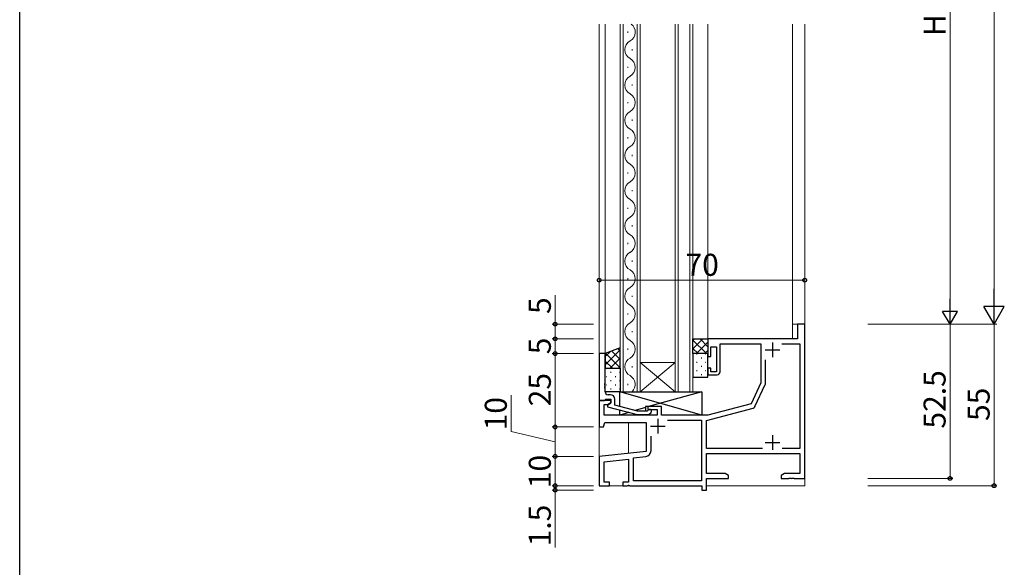
# Model space of a CAD drawing. Extents: x 0 to 1587, y 0 to 1128.
# Drawn here: x 6 to 341, y 234 to 420 of the extents above; entities that cross this region are included whole.
import ezdxf

# ---------------------------------------------------------------- set-up
doc = ezdxf.new("R2010")
doc.units = 0
for name, color, linetype, lineweight in [('YKK_11', 7, 'CONTINUOUS', 30), ('YKK_12', 2, 'CONTINUOUS', 13), ('YKK_13', 4, 'CONTINUOUS', 30), ('YKK_D', 6, 'CONTINUOUS', 13)]:
    doc.layers.add(name, color=color, linetype=linetype, lineweight=lineweight)
doc.layers.add('YKK_ZWAK', color=7, linetype='CONTINUOUS')
doc.styles.add('text-b', font='txt')

# ---------------------------------------------------------------- blocks, each defined once
blk = doc.blocks.new('A201')
at = {"layer": 'YKK_ZWAK', "color": 254, "linetype": 'Continuous'}
blk.add_line((21, 35), (21, 410), dxfattribs=at)

msp = doc.modelspace()

# ---------------------------------------------------------------- linework, layer by layer
at = {"layer": 'YKK_11', "linetype": 'ByBlock', "lineweight": -2, "ltscale": 0.5}
for p, q in [((273.06, 316.49), (270.56, 316.49)), ((270.56, 316.49), (270.56, 311.49)), ((273.06, 263.99), (273.06, 316.49)), ((270.56, 311.49), (240.06, 311.49)), ((240.06, 311.49), (240.06, 305.49)), ((241.06, 305.49), (241.06, 308.79)), ((241.06, 308.79), (243.06, 308.79)), ((243.06, 308.79), (243.06, 300.29)), ((244.26, 300.29), (244.26, 309.86)), ((244.26, 309.86), (258.06, 309.86)), ((258.06, 309.86), (258.06, 296.49)), ((265.3, 309.86), (271.43, 309.86)), ((271.43, 309.86), (271.43, 274.12)), ((203.06, 306.49), (203.06, 290.49)), ((205.06, 306.49), (203.06, 306.49)), ((205.06, 296.45), (205.06, 306.49)), ((240.06, 305.49), (241.06, 305.49)), ((259.69, 296.35), (259.69, 304.38)), ((241.06, 301.49), (240.06, 301.49)), ((240.06, 301.49), (240.06, 299.29)), ((240.06, 299.29), (243.26, 299.29)), ((241.06, 300.29), (241.06, 301.49)), ((243.06, 300.29), (241.06, 300.29)), ((204.94, 296.27), (205.06, 296.45)), ((204.94, 295.72), (204.94, 296.27)), ((205.06, 295.53), (204.94, 295.72)), ((204.94, 295.27), (205.06, 295.45)), ((204.94, 294.72), (204.94, 295.27)), ((205.06, 295.45), (205.06, 295.53)), ((258.06, 296.49), (254.77, 289.43)), ((256.12, 288.48), (259.6, 295.93)), ((205.06, 294.53), (204.94, 294.72)), ((205.06, 293.49), (205.06, 294.53)), ((206.86, 292.49), (206.06, 292.49)), ((203.06, 290.49), (204.76, 290.49)), ((207.06, 290.49), (203.06, 290.49)), ((203.06, 290.49), (203.06, 281.49)), ((204.69, 285.49), (204.69, 289.19)), ((204.69, 289.19), (206.2, 289.19)), ((204.76, 290.49), (205.06, 290.79)), ((205.06, 290.79), (205.26, 290.99)), ((205.26, 290.99), (207.06, 290.99)), ((207.06, 289.69), (205.86, 289)), ((205.86, 289), (205.86, 288.4)), ((206.2, 289.19), (207.06, 289.69)), ((207.06, 290.99), (207.06, 289.69)), ((207.06, 289.69), (207.06, 290.49)), ((208.36, 288.97), (208.36, 290.99)), ((216.12, 286.89), (208.36, 288.97)), ((254.77, 289.43), (240.06, 285.49)), ((222.76, 285.49), (204.69, 285.49)), ((205.86, 288.4), (215.96, 285.69)), ((215.96, 285.69), (219.91, 285.69)), ((219.41, 286.89), (216.12, 286.89)), ((219.84, 287.31), (219.41, 286.89)), ((224.26, 288.49), (219.56, 288.49)), ((219.56, 288.49), (219.56, 287.49)), ((219.56, 287.49), (222.76, 287.49)), ((219.91, 285.69), (220.69, 286.47)), ((222.76, 287.49), (222.76, 285.49)), ((224.26, 285.49), (224.26, 288.49)), ((240.06, 285.49), (224.26, 285.49)), ((239.56, 283.67), (255.48, 287.93)), ((204.56, 281.49), (204.96, 282.99)), ((204.96, 282.99), (219.06, 282.99)), ((219.06, 282.99), (219.06, 273.09)), ((226.3, 283.86), (237.93, 283.86)), ((237.93, 283.86), (237.93, 263.12)), ((239.56, 274.12), (239.56, 283.67)), ((203.06, 281.49), (204.56, 281.49)), ((220.69, 273.43), (220.69, 278.38)), ((219.06, 273.09), (203.06, 271.49)), ((258.71, 274.12), (239.56, 274.12)), ((239.56, 265.62), (239.56, 272.49)), ((239.56, 272.49), (271.43, 272.49)), ((271.43, 274.12), (265.41, 274.12)), ((271.43, 272.49), (271.43, 265.62)), ((203.06, 271.49), (203.06, 261.49)), ((204.69, 269.64), (213.06, 270.48)), ((204.69, 262.69), (204.69, 269.64)), ((213.06, 270.48), (213.06, 262.69)), ((214.69, 271.02), (218.89, 271.44)), ((214.69, 263.12), (214.69, 271.02)), ((245.97, 265.62), (239.56, 265.62)), ((247.06, 264.99), (245.97, 265.62)), ((266.15, 265.62), (265.06, 264.99)), ((271.43, 265.62), (266.15, 265.62)), ((206.56, 262.69), (204.69, 262.69)), ((206.56, 261.49), (206.56, 262.69)), ((213.06, 262.69), (211.06, 262.69)), ((211.06, 262.69), (211.06, 261.49)), ((237.93, 263.12), (214.69, 263.12)), ((239.56, 259.99), (239.56, 263.99)), ((239.56, 263.99), (247.06, 263.99)), ((247.06, 263.99), (247.06, 264.99)), ((265.06, 264.99), (265.06, 263.99)), ((265.06, 263.99), (267.6, 263.99)), ((267.6, 263.99), (267.79, 264.11)), ((267.79, 264.11), (268.34, 264.11)), ((268.34, 264.11), (268.52, 263.99)), ((268.52, 263.99), (268.6, 263.99)), ((268.6, 263.99), (268.79, 264.11)), ((268.79, 264.11), (269.34, 264.11)), ((269.34, 264.11), (269.52, 263.99)), ((269.52, 263.99), (273.06, 263.99)), ((203.06, 261.49), (206.56, 261.49)), ((211.06, 261.49), (212.6, 261.49)), ((212.6, 261.49), (212.79, 261.61)), ((212.79, 261.61), (213.34, 261.61)), ((213.34, 261.61), (213.52, 261.49)), ((213.52, 261.49), (238.06, 261.49)), ((238.06, 261.49), (238.06, 259.99)), ((238.06, 259.99), (239.56, 259.99))]:
    msp.add_line(p, q, dxfattribs=at)
at = {"layer": 'YKK_11', "ltscale": 0.5}
for p, q in [((262.06, 310.29), (262.06, 305.29)), ((259.56, 307.79), (264.56, 307.79)), ((220.56, 281.79), (225.56, 281.79)), ((223.06, 284.29), (223.06, 279.29)), ((262.06, 278.69), (262.06, 273.69)), ((259.56, 276.19), (264.56, 276.19))]:
    msp.add_line(p, q, dxfattribs=at)
at = {"layer": 'YKK_11', "linetype": 'ByBlock', "lineweight": -2, "ltscale": 0.5}
for centre, radius, start, end in [((243.26, 300.29), 1, 270, 360), ((258.69, 296.35), 1, 335, 0), ((206.06, 293.49), 1, 180, 270), ((206.86, 290.99), 1.5, 0, 90), ((220.26, 286.89), 0.6, 315, 135), ((255.22, 288.9), 1, 284.9999, 335), ((218.69, 273.43), 2, 275.7106, 360)]:
    msp.add_arc(centre, radius, start, end, dxfattribs=at)
at = {"layer": 'YKK_12'}
for p, q in [((203.06, 418.74), (203.06, 261.49)), ((205.06, 418.74), (205.06, 306.49)), ((210.16, 418.74), (210.16, 293.49)), ((211.16, 293.49), (211.16, 418.74)), ((212.8, 416.19), (212.8, 415.79)), ((215.96, 418.74), (215.96, 293.49)), ((216.96, 293.49), (216.96, 418.74)), ((228.96, 418.74), (228.96, 293.49)), ((229.96, 293.49), (229.96, 418.74)), ((233.96, 418.74), (233.96, 293.49)), ((234.96, 293.49), (234.96, 418.74)), ((240.06, 418.74), (240.06, 311.49)), ((268.86, 418.74), (268.86, 311.49)), ((273.06, 418.74), (273.06, 261.49)), ((214.32, 410.19), (214.32, 409.79)), ((212.8, 404.19), (212.8, 403.79)), ((214.32, 398.19), (214.32, 397.79)), ((212.8, 392.19), (212.8, 391.79)), ((214.32, 386.19), (214.32, 385.79)), ((212.8, 380.19), (212.8, 379.79)), ((214.32, 374.19), (214.32, 373.79)), ((212.8, 368.19), (212.8, 367.79)), ((214.32, 362.19), (214.32, 361.79)), ((212.8, 356.19), (212.8, 355.79)), ((214.32, 350.19), (214.32, 349.79)), ((212.8, 344.19), (212.8, 343.79)), ((214.32, 338.19), (214.32, 337.79)), ((212.8, 332.19), (212.8, 331.79)), ((214.32, 326.19), (214.32, 325.79)), ((212.8, 320.19), (212.8, 319.79)), ((271.06, 316.49), (268.86, 316.49)), ((273.06, 316.49), (271.06, 316.49)), ((214.32, 314.19), (214.32, 313.79)), ((240.06, 311.49), (268.86, 311.49)), ((203.06, 306.49), (205.06, 306.49)), ((212.8, 308.19), (212.8, 307.79)), ((214.32, 302.19), (214.32, 301.79)), ((216.96, 293.49), (228.96, 303.49)), ((228.96, 293.49), (216.96, 303.49)), ((228.96, 303.49), (216.96, 303.49)), ((212.8, 296.19), (212.8, 295.79)), ((210.16, 293.49), (216.96, 293.49)), ((228.96, 293.49), (216.96, 293.49)), ((228.96, 293.49), (234.96, 293.49)), ((207.06, 290.49), (203.06, 290.49)), ((207.06, 290.69), (207.06, 290.49)), ((213.06, 282.99), (213.06, 272.49)), ((213.06, 270.15), (213.06, 262.99)), ((213.06, 261.79), (213.06, 261.49)), ((203.06, 261.49), (237.76, 261.49)), ((239.56, 261.49), (273.06, 261.49))]:
    msp.add_line(p, q, dxfattribs=at)
for centre, start, end in [((211.88, 415.99), 299.2025, 53.1452), ((215.24, 409.99), 119.2025, 240.7975), ((211.88, 403.99), 299.2025, 60.7975), ((215.24, 397.99), 119.2025, 240.7975), ((211.88, 391.99), 299.2025, 60.7975), ((215.24, 385.99), 119.2025, 240.7975), ((211.88, 379.99), 299.2025, 60.7975), ((215.24, 373.99), 119.2025, 240.7975), ((211.88, 367.99), 299.2025, 60.7975), ((215.24, 361.99), 119.2025, 240.7975), ((211.88, 355.99), 299.2025, 60.7975), ((215.24, 349.99), 119.2025, 240.7975), ((211.88, 343.99), 299.2025, 60.7975), ((215.24, 337.99), 119.2025, 240.7975), ((211.88, 331.99), 299.2025, 60.7975), ((215.24, 325.99), 119.2025, 240.7975), ((211.88, 319.99), 299.2025, 60.7975), ((215.24, 313.99), 119.2025, 240.7975), ((211.88, 307.99), 299.2025, 60.7975), ((215.24, 301.99), 119.2025, 240.7975), ((211.88, 295.99), 313.3297, 60.7975)]:
    msp.add_arc(centre, 3.44, start, end, dxfattribs=at)
at = {"layer": 'YKK_13', "linetype": 'Continuous'}
for p, q in [((238.31, 311.49), (234.96, 308.14)), ((235.48, 311.49), (234.96, 310.97)), ((234.96, 311.1), (239.57, 306.49)), ((240.06, 310.42), (236.14, 306.49)), ((237.4, 311.49), (240.06, 308.83)), ((210.16, 307.75), (205.06, 302.65)), ((206.73, 307.15), (205.06, 305.47)), ((205.28, 306.58), (210.16, 301.7)), ((207.31, 307.37), (210.16, 304.53)), ((209.35, 308.17), (210.16, 307.36)), ((234.96, 308.27), (236.74, 306.49)), ((236.19, 306.45), (236.39, 306.45)), ((240.06, 307.59), (238.96, 306.49)), ((239.22, 306.45), (239.42, 306.45)), ((205.06, 303.97), (207.54, 301.49)), ((210.16, 304.92), (206.73, 301.49)), ((210.16, 302.09), (209.56, 301.49)), ((234.96, 305.03), (234.97, 305.03)), ((234.96, 302.2), (234.97, 302.2)), ((236.19, 303.62), (236.39, 303.62)), ((237.8, 305.03), (238, 305.03)), ((237.8, 302.2), (238, 302.2)), ((239.22, 303.62), (239.42, 303.62)), ((205.48, 298.71), (205.68, 298.71)), ((206.9, 300.13), (207.1, 300.13)), ((208.51, 298.71), (208.71, 298.71)), ((209.93, 300.13), (210.13, 300.13)), ((234.96, 299.37), (234.97, 299.37)), ((236.19, 300.79), (236.39, 300.79)), ((237.8, 299.37), (238, 299.37)), ((239.22, 300.79), (239.42, 300.79)), ((205.48, 295.88), (205.68, 295.88)), ((206.9, 297.3), (207.1, 297.3)), ((208.51, 295.88), (208.71, 295.88)), ((209.93, 297.3), (210.13, 297.3)), ((206.9, 294.47), (207.1, 294.47)), ((209.93, 294.47), (210.13, 294.47))]:
    msp.add_line(p, q, dxfattribs=at)
at = {"layer": 'YKK_13'}
for p, q in [((234.96, 306.49), (234.96, 311.49)), ((234.96, 311.49), (240.06, 311.49)), ((240.06, 311.49), (240.06, 306.49)), ((210.16, 308.49), (205.06, 306.49)), ((205.06, 306.49), (205.06, 301.49)), ((210.16, 301.49), (210.16, 308.49)), ((240.06, 306.49), (234.96, 306.49)), ((234.96, 306.49), (234.96, 298.49)), ((240.06, 306.49), (234.96, 306.49)), ((240.06, 298.49), (240.06, 306.49)), ((205.06, 301.49), (210.16, 301.49)), ((205.06, 293.49), (205.06, 301.49)), ((205.06, 301.49), (210.16, 301.49)), ((210.16, 301.49), (210.16, 293.49)), ((234.96, 298.49), (240.06, 298.49)), ((210.16, 293.49), (205.06, 293.49)), ((210.06, 288.51), (210.06, 293.49)), ((210.06, 293.49), (238.06, 293.49)), ((238.06, 285.49), (210.06, 293.49)), ((210.66, 293.49), (230.66, 293.49)), ((238.06, 293.49), (219.81, 288.49)), ((238.06, 293.49), (238.06, 285.49)), ((210.06, 285.49), (210.06, 287.27)), ((213.16, 286.44), (210.06, 285.49)), ((218.76, 285.49), (210.06, 285.49)), ((218.76, 288.17), (215.31, 287.11)), ((224.26, 288.49), (218.76, 288.49)), ((218.76, 288.49), (218.76, 286.89)), ((218.76, 285.69), (218.76, 285.49)), ((224.26, 285.49), (224.26, 288.49)), ((238.06, 285.49), (224.26, 285.49))]:
    msp.add_line(p, q, dxfattribs=at)
at = {"layer": 'YKK_D'}
for p, q in [((337.56, 749.49), (337.56, 323.49)), ((322.56, 518.99), (322.56, 321.49)), ((273.06, 331.49), (203.06, 331.49)), ((188.06, 316.49), (188.06, 326.39)), ((201.06, 316.49), (187.06, 316.49)), ((188.06, 311.49), (188.06, 316.49)), ((294.56, 316.49), (338.56, 316.49)), ((294.56, 316.49), (338.56, 316.49)), ((294.56, 316.49), (323.56, 316.49)), ((294.56, 316.49), (323.56, 316.49)), ((322.56, 316.49), (322.56, 263.99)), ((337.56, 316.49), (337.56, 261.49)), ((201.06, 311.49), (187.06, 311.49)), ((201.06, 311.49), (187.06, 311.49)), ((188.06, 306.49), (188.06, 311.49)), ((201.06, 306.49), (187.06, 306.49)), ((201.06, 306.49), (187.06, 306.49)), ((188.06, 306.49), (188.06, 281.49)), ((173.06, 279.99), (173.06, 292.37)), ((188.06, 276.49), (173.06, 279.99)), ((201.06, 281.49), (187.06, 281.49)), ((201.06, 281.49), (187.06, 281.49)), ((188.06, 281.49), (188.06, 271.49)), ((201.06, 271.49), (187.06, 271.49)), ((201.06, 271.49), (187.06, 271.49)), ((188.06, 261.49), (188.06, 271.49)), ((188.06, 261.49), (188.06, 264.04)), ((294.56, 263.99), (323.56, 263.99)), ((201.06, 261.49), (187.06, 261.49)), ((201.06, 261.49), (187.06, 261.49)), ((201.06, 259.99), (187.06, 259.99)), ((188.06, 261.49), (188.06, 259.99)), ((188.06, 259.99), (188.06, 240.47)), ((294.56, 261.49), (338.56, 261.49))]:
    msp.add_line(p, q, dxfattribs=at)
at = {"layer": 'YKK_D', "lineweight": -2}
for p, q in [((337.56, 316.49), (337.56, 328.61)), ((322.56, 316.49), (322.56, 325.15)), ((337.56, 316.49), (334.06, 322.55)), ((341.06, 322.55), (334.06, 322.55)), ((337.56, 316.49), (341.06, 322.55)), ((322.56, 316.49), (320.06, 320.82)), ((325.06, 320.82), (320.06, 320.82)), ((322.56, 316.49), (325.06, 320.82))]:
    msp.add_line(p, q, dxfattribs=at)
at = {"layer": 'YKK_D', "linetype": 'ByBlock', "lineweight": -2}
for centre, radius in [((203.06, 331.49), 0.637), ((273.06, 331.49), 0.637), ((188.06, 316.49), 0.638), ((188.06, 311.49), 0.638), ((188.06, 311.49), 0.637), ((188.06, 306.49), 0.638), ((188.06, 306.49), 0.637), ((188.06, 281.49), 0.637), ((188.06, 281.49), 0.638), ((188.06, 271.49), 0.637), ((188.06, 271.49), 0.638), ((188.06, 261.49), 0.637), ((188.06, 261.49), 0.637), ((322.56, 263.99), 0.637), ((337.56, 261.49), 0.637), ((188.06, 259.99), 0.638)]:
    msp.add_circle(centre, radius, dxfattribs=at)

# ---------------------------------------------------------------- block references
at = {"layer": 'YKK_ZWAK', "xscale": 2.8, "yscale": 2.8, "zscale": 2.8}
msp.add_blockref('A201', (-53.2, -25.2), dxfattribs=at)

# ---------------------------------------------------------------- texts
at = {"layer": 'YKK_D', "style": 'text-b'}
for s, p in [('H1', (321.06, 414.66)), ('5', (186.56, 319.99)), ('5', (186.56, 306.26)), ('25', (186.56, 288.54)), ('52.5', (321.06, 280.95)), ('55', (336.06, 283.54)), ('10', (171.56, 280.34)), ('10', (186.56, 260.65)), ('1.5', (186.56, 240.82))]:
    msp.add_text(s, height=7.5, rotation=90, dxfattribs=at).set_placement(p)
msp.add_text('70', height=7.5, dxfattribs=at).set_placement((232.44, 332.99))

doc.saveas('drawing.dxf')
